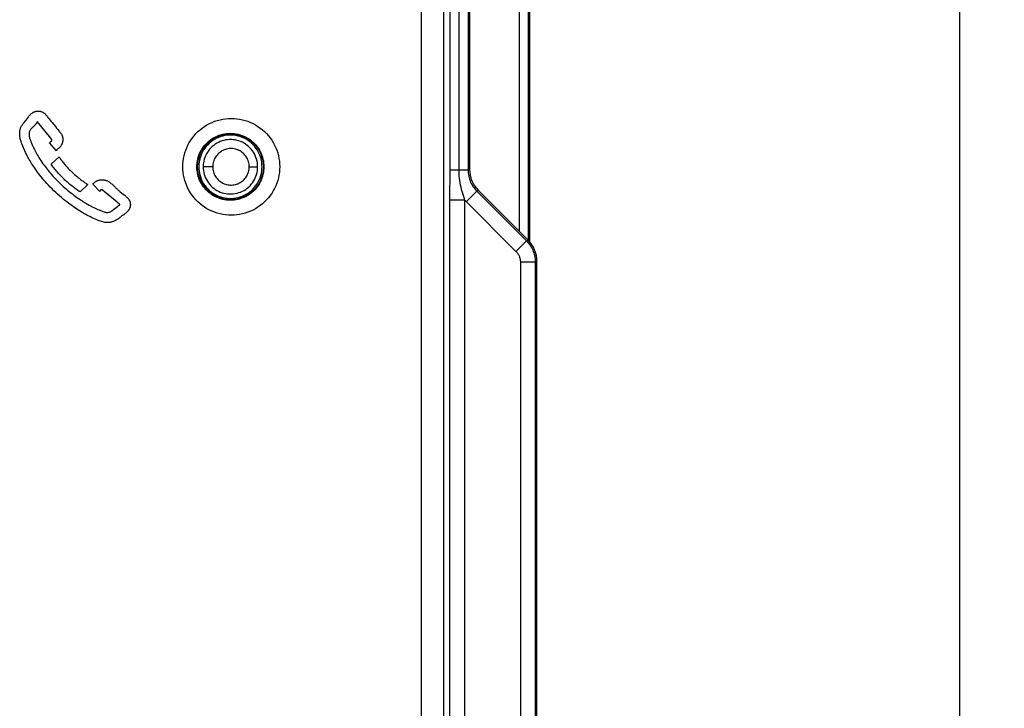
# Model space of a CAD drawing. Units: millimetres. Extents: x -73 to 53, y -58 to 80.
# Drawn here: x 20 to 53, y 9 to 32 of the extents above; entities that cross this region are included whole.
import ezdxf

# ---------------------------------------------------------------- set-up
doc = ezdxf.new("R2010")
doc.units = ezdxf.units.MM
doc.header["$LTSCALE"] = 16.335
doc.layers.get('0').update_dxf_attribs({"linetype": 'CONTINUOUS'})
for name, color, linetype in [('ASSI', 7, 'CONTINUOUS'), ('DRAFT', 7, 'CONTINUOUS'), ('RACCORDO', 7, 'CONTINUOUS')]:
    doc.layers.add(name, color=color, linetype=linetype)
doc.styles.get("Standard").update_dxf_attribs({"font": 'txt', "width": 0.8})
doc.dimstyles.new('DIMSTYLE_1', dxfattribs={"dimtxt": 3, "dimasz": 3, "dimexe": 1.5, "dimexo": 0.5, "dimgap": 0.75, "dimtad": 1, "dimtxsty": 'STANDARD', "dimblk": '_FILLED', "dimblk1": '_FILLED', "dimblk2": '_FILLED', "dimcen": 0.09, "dimadec": 0, "dimazin": 0, "dimtfac": 1, "dimtofl": 0, "dimtmove": 0, "dimatfit": 3, "dimldrblk": '_FILLED', "dimfxl": 1, "dimtolj": 1, "dimarcsym": 0})

# ---------------------------------------------------------------- blocks, each defined once
blk = doc.blocks.new('_FILLED')
at = {"color": 0, "linetype": 'BYBLOCK'}
blk.add_solid([(0, 0), (-1, 0.317), (-1, -0.317)], dxfattribs=at)
blk = doc.blocks.new('*D2')
at = {"color": 7, "linetype": 'CONTINUOUS'}
for p, q in [((37.483, 56.682), (53.368, 56.682)), ((51.868, 56.682), (51.868, -0.568)), ((51.868, -57.818), (51.868, -0.568)), ((37.483, -57.818), (53.368, -57.818))]:
    blk.add_line(p, q, dxfattribs=at)
at = {"color": 7, "linetype": 'CONTINUOUS', "xscale": 3, "yscale": 3, "zscale": 3}
for p, rotation in [((51.868, 56.682), 90), ((51.868, -57.818), 270)]:
    blk.add_blockref('_FILLED', p, dxfattribs=dict(at, rotation=rotation))
at = {"color": 7, "linetype": 'CONTINUOUS', "insert": (48.118, 3.122), "char_height": 3, "width": 14.46429, "attachment_point": 2, "rotation": 90, "line_spacing_factor": 0.9}
blk.add_mtext('114,5', dxfattribs=at)

msp = doc.modelspace()

# ---------------------------------------------------------------- linework, layer by layer
at = {"color": 7, "linetype": 'CONTINUOUS'}
for p, q in [((35.482, 55.683), (35.482, 27.346)), ((37.44, 24.975), (35.775, 26.64)), ((37.732, -25.404), (37.732, 24.268))]:
    msp.add_line(p, q, dxfattribs=at)
at = {"color": 253, "linetype": 'CONTINUOUS'}
for p, q in [((35.429, 55.63), (35.429, 27.324)), ((35.128, 27.324), (35.128, 52.534)), ((33.865, 52.315), (33.865, -53.45)), ((34.608, 52.315), (34.608, -53.45)), ((20.903, 28.79), (20.867, 28.755)), ((21.478, 28.963), (21.522, 28.91)), ((21.522, 28.91), (21.565, 28.857)), ((21.565, 28.857), (21.627, 28.779)), ((21.627, 28.779), (21.668, 28.729)), ((21.663, 27.967), (21.424, 28.23)), ((21.483, 27.522), (21.751, 27.766)), ((35.482, 27.346), (35.429, 27.324)), ((35.429, 27.324), (34.827, 27.324)), ((22.716, 26.836), (22.451, 26.594)), ((23.108, 26.608), (22.883, 26.854)), ((23.556, 26.814), (23.622, 26.751)), ((23.129, 26.634), (23.123, 26.626)), ((23.691, 26.248), (23.258, 26.606)), ((35.324, 26.312), (35.307, 26.364)), ((35.722, 26.618), (35.369, 26.264)), ((35.775, 26.64), (35.722, 26.618)), ((35.722, 26.618), (37.387, 24.953)), ((23.57, 25.999), (23.7, 26.099)), ((23.733, 26.213), (23.725, 26.22)), ((35.324, 26.312), (34.824, 26.312)), ((35.324, -27.447), (35.324, 26.312)), ((37.387, 24.953), (37.033, 24.6)), ((37.387, 24.953), (37.44, 24.975)), ((37.679, 24.246), (37.18, 24.246)), ((37.18, 24.246), (37.18, -25.382)), ((37.679, 24.246), (37.732, 24.268)), ((37.679, 24.246), (37.679, -25.382))]:
    msp.add_line(p, q, dxfattribs=at)
for points in [[(34.824, -27.447), (34.825, 26.804), (34.826, 26.878), (34.827, 52.534)], [(23.344, 25.568), (23.31, 25.569), (23.276, 25.572), (23.242, 25.578), (23.208, 25.586), (23.174, 25.596), (23.14, 25.608), (23.089, 25.627), (23.038, 25.648), (22.987, 25.669), (22.936, 25.691), (22.884, 25.715), (22.832, 25.74), (22.777, 25.767), (22.721, 25.796), (22.683, 25.816), (22.643, 25.838), (22.602, 25.861), (22.56, 25.885), (22.516, 25.91), (22.471, 25.937), (22.425, 25.965), (22.378, 25.995), (22.329, 26.027), (22.279, 26.06), (22.227, 26.095), (22.174, 26.132), (22.12, 26.172), (22.064, 26.213), (22.007, 26.257), (21.947, 26.303), (21.887, 26.353), (21.825, 26.405), (21.762, 26.459), (21.699, 26.516), (21.636, 26.574), (21.574, 26.633), (21.514, 26.693), (21.455, 26.753), (21.398, 26.812), (21.343, 26.872), (21.291, 26.93), (21.241, 26.987), (21.194, 27.043), (21.149, 27.098), (21.107, 27.152), (21.066, 27.204), (21.028, 27.256), (20.991, 27.306), (20.956, 27.356), (20.922, 27.405), (20.89, 27.452), (20.86, 27.499), (20.831, 27.545), (20.803, 27.59), (20.777, 27.633), (20.753, 27.676), (20.729, 27.717), (20.707, 27.757), (20.686, 27.796), (20.657, 27.853), (20.63, 27.908), (20.604, 27.961), (20.58, 28.014), (20.557, 28.067), (20.535, 28.12), (20.515, 28.173), (20.495, 28.228), (20.476, 28.283), (20.467, 28.311), (20.459, 28.339), (20.452, 28.368), (20.446, 28.396), (20.441, 28.425), (20.437, 28.454), (20.434, 28.482), (20.432, 28.51), (20.432, 28.538), (20.432, 28.565), (20.434, 28.591), (20.436, 28.616), (20.44, 28.641), (20.444, 28.665), (20.449, 28.689), (20.456, 28.712), (20.463, 28.734), (20.472, 28.756), (20.483, 28.777), (20.494, 28.798), (20.507, 28.818), (20.521, 28.838), (20.551, 28.877), (20.582, 28.916), (20.647, 28.997)], [(20.647, 28.997), (20.679, 29.038), (20.711, 29.08), (20.742, 29.123), (20.758, 29.143), (20.774, 29.163), (20.791, 29.182), (20.809, 29.199), (20.827, 29.216), (20.846, 29.231)], [(20.846, 29.231), (20.859, 29.24), (20.872, 29.248), (20.885, 29.256), (20.899, 29.263), (20.913, 29.27), (20.927, 29.276), (20.941, 29.281), (20.956, 29.286), (20.971, 29.29), (20.986, 29.293), (21, 29.295), (21.015, 29.297), (21.03, 29.298), (21.045, 29.298), (21.06, 29.298), (21.075, 29.297), (21.09, 29.295), (21.105, 29.293), (21.123, 29.289), (21.141, 29.284), (21.158, 29.278), (21.175, 29.271), (21.192, 29.264), (21.206, 29.257), (21.22, 29.249), (21.233, 29.24), (21.246, 29.231), (21.259, 29.221), (21.272, 29.21), (21.281, 29.202), (21.29, 29.193), (21.299, 29.184), (21.308, 29.174), (21.32, 29.161), (21.331, 29.147), (21.343, 29.132), (21.36, 29.11), (21.378, 29.087), (21.396, 29.063), (21.416, 29.039), (21.478, 28.963)], [(20.81, 28.696), (20.797, 28.679), (20.785, 28.663), (20.775, 28.646), (20.766, 28.628), (20.759, 28.609), (20.753, 28.59), (20.748, 28.571), (20.745, 28.551), (20.744, 28.53), (20.744, 28.508), (20.745, 28.487), (20.747, 28.464), (20.751, 28.441), (20.756, 28.418), (20.763, 28.394), (20.77, 28.37), (20.779, 28.346), (20.789, 28.322), (20.808, 28.271), (20.829, 28.218), (20.853, 28.163), (20.865, 28.135), (20.878, 28.106), (20.892, 28.077), (20.906, 28.047), (20.926, 28.007), (20.948, 27.965), (20.97, 27.922), (20.995, 27.878), (21.021, 27.833), (21.048, 27.787), (21.077, 27.74), (21.107, 27.691), (21.14, 27.641), (21.175, 27.589), (21.211, 27.536), (21.25, 27.482), (21.281, 27.44), (21.314, 27.397), (21.348, 27.354), (21.384, 27.309), (21.421, 27.263), (21.461, 27.216), (21.501, 27.169), (21.544, 27.122), (21.587, 27.075), (21.631, 27.028), (21.675, 26.982), (21.719, 26.938), (21.762, 26.895), (21.804, 26.855), (21.845, 26.816), (21.886, 26.778), (21.94, 26.73), (21.993, 26.684), (22.045, 26.641), (22.095, 26.599), (22.145, 26.559), (22.194, 26.522), (22.242, 26.486), (22.289, 26.451), (22.334, 26.418), (22.379, 26.387), (22.423, 26.357), (22.466, 26.329), (22.508, 26.302), (22.549, 26.276), (22.589, 26.251), (22.647, 26.216), (22.704, 26.183), (22.758, 26.152), (22.811, 26.123), (22.861, 26.097), (22.91, 26.072), (22.958, 26.049), (23.003, 26.027), (23.047, 26.007), (23.09, 25.988), (23.13, 25.971), (23.17, 25.955), (23.208, 25.94), (23.227, 25.933), (23.263, 25.92)], [(20.867, 28.755), (20.855, 28.743), (20.847, 28.736), (20.839, 28.728), (20.832, 28.72), (20.824, 28.712), (20.817, 28.704), (20.81, 28.696)], [(21.018, 28.943), (21.016, 28.937), (21.014, 28.931), (21.011, 28.926), (21.009, 28.92), (21.006, 28.915), (21.003, 28.908), (20.999, 28.901), (20.995, 28.894), (20.991, 28.888), (20.986, 28.881), (20.981, 28.875), (20.977, 28.868), (20.972, 28.862), (20.966, 28.855), (20.961, 28.849), (20.956, 28.843), (20.95, 28.837), (20.943, 28.829), (20.935, 28.821), (20.927, 28.813), (20.919, 28.805), (20.911, 28.797), (20.903, 28.79)], [(21.508, 28.347), (21.428, 28.446), (21.018, 28.943)], [(21.707, 28.681), (21.745, 28.637), (21.763, 28.615), (21.78, 28.593), (21.789, 28.582), (21.797, 28.571), (21.804, 28.56), (21.812, 28.549), (21.821, 28.534), (21.829, 28.519), (21.837, 28.504), (21.844, 28.49), (21.85, 28.475), (21.855, 28.46), (21.859, 28.449), (21.862, 28.438), (21.865, 28.427), (21.867, 28.416), (21.87, 28.401), (21.872, 28.387), (21.873, 28.373), (21.874, 28.359), (21.875, 28.346), (21.874, 28.333), (21.873, 28.313), (21.871, 28.294), (21.869, 28.276), (21.865, 28.259), (21.861, 28.242), (21.856, 28.226), (21.851, 28.211), (21.845, 28.196), (21.839, 28.182), (21.832, 28.169), (21.823, 28.152), (21.813, 28.137), (21.803, 28.122), (21.795, 28.111), (21.787, 28.101), (21.779, 28.092), (21.77, 28.083), (21.762, 28.075), (21.753, 28.067), (21.744, 28.06), (21.736, 28.053), (21.718, 28.04), (21.71, 28.034), (21.702, 28.027), (21.695, 28.021), (21.688, 28.014), (21.682, 28.007), (21.676, 27.999), (21.672, 27.991), (21.668, 27.983), (21.665, 27.975), (21.663, 27.967)], [(21.668, 28.729), (21.687, 28.705), (21.707, 28.681)], [(21.505, 28.323), (21.506, 28.328), (21.506, 28.33), (21.506, 28.333), (21.506, 28.335), (21.507, 28.338), (21.507, 28.34), (21.507, 28.342), (21.508, 28.345), (21.508, 28.347)], [(21.424, 28.23), (21.428, 28.235), (21.433, 28.239), (21.437, 28.244), (21.441, 28.247), (21.444, 28.25), (21.447, 28.254), (21.451, 28.257), (21.454, 28.26), (21.458, 28.263), (21.461, 28.265), (21.463, 28.267), (21.465, 28.269), (21.468, 28.271), (21.471, 28.272), (21.476, 28.276)], [(21.476, 28.276), (21.478, 28.278), (21.481, 28.28), (21.483, 28.281), (21.484, 28.283), (21.486, 28.284), (21.488, 28.286), (21.49, 28.287), (21.491, 28.289), (21.493, 28.291), (21.495, 28.292), (21.496, 28.294), (21.497, 28.295), (21.497, 28.296), (21.498, 28.297), (21.499, 28.299), (21.5, 28.3), (21.501, 28.302), (21.501, 28.303), (21.502, 28.304), (21.503, 28.306), (21.503, 28.307), (21.503, 28.309), (21.504, 28.31), (21.504, 28.311), (21.504, 28.312), (21.505, 28.313), (21.505, 28.315), (21.505, 28.316), (21.505, 28.317), (21.505, 28.318), (21.505, 28.321), (21.505, 28.323)], [(21.751, 27.766), (21.767, 27.742), (21.784, 27.718), (21.801, 27.692), (21.82, 27.667), (21.839, 27.641), (21.858, 27.615), (21.879, 27.588), (21.9, 27.561), (21.922, 27.534), (21.944, 27.507), (21.968, 27.479), (21.991, 27.452), (22.024, 27.415), (22.057, 27.379), (22.091, 27.343), (22.126, 27.307), (22.161, 27.272), (22.197, 27.238), (22.233, 27.204), (22.27, 27.171), (22.307, 27.139), (22.334, 27.116), (22.362, 27.093), (22.389, 27.07), (22.417, 27.048), (22.444, 27.027), (22.471, 27.006), (22.498, 26.986), (22.524, 26.966), (22.55, 26.947), (22.576, 26.929), (22.601, 26.912), (22.625, 26.895), (22.649, 26.879), (22.672, 26.864), (22.695, 26.849), (22.716, 26.836)], [(22.451, 26.594), (22.41, 26.621), (22.37, 26.648), (22.331, 26.675), (22.293, 26.703), (22.255, 26.731), (22.218, 26.759), (22.182, 26.788), (22.146, 26.816), (22.111, 26.845), (22.077, 26.874), (22.043, 26.903), (22.01, 26.932), (21.978, 26.961), (21.946, 26.99), (21.915, 27.02), (21.885, 27.049), (21.851, 27.083), (21.817, 27.117), (21.785, 27.151), (21.754, 27.185), (21.723, 27.219), (21.693, 27.253), (21.664, 27.287), (21.636, 27.321), (21.609, 27.355), (21.582, 27.388), (21.556, 27.422), (21.531, 27.456), (21.507, 27.489), (21.483, 27.522)], [(35.307, 26.364), (35.272, 26.477), (35.253, 26.539), (35.234, 26.605), (35.216, 26.674), (35.198, 26.746), (35.182, 26.821), (35.168, 26.896), (35.155, 26.971), (35.145, 27.047), (35.137, 27.12), (35.132, 27.19), (35.129, 27.258), (35.128, 27.324)], [(35.429, 27.324), (35.431, 27.273), (35.435, 27.222), (35.441, 27.171), (35.451, 27.119), (35.463, 27.068), (35.478, 27.017), (35.496, 26.966), (35.516, 26.917), (35.539, 26.869), (35.564, 26.823), (35.592, 26.778), (35.622, 26.735), (35.654, 26.693), (35.687, 26.654), (35.722, 26.618)], [(22.883, 26.854), (22.889, 26.861), (22.894, 26.868), (22.9, 26.874), (22.906, 26.881), (22.911, 26.887), (22.917, 26.893), (22.924, 26.9), (22.93, 26.905), (22.936, 26.911), (22.943, 26.917), (22.949, 26.922), (22.956, 26.927), (22.963, 26.932), (22.97, 26.937), (22.978, 26.942), (22.985, 26.946), (22.993, 26.95), (23, 26.954), (23.008, 26.958), (23.016, 26.962), (23.023, 26.965), (23.031, 26.968), (23.039, 26.971), (23.048, 26.974), (23.056, 26.977), (23.064, 26.98), (23.073, 26.982), (23.082, 26.984), (23.089, 26.986), (23.096, 26.988), (23.104, 26.989), (23.112, 26.991), (23.119, 26.992), (23.126, 26.993), (23.133, 26.994), (23.14, 26.995), (23.147, 26.995), (23.154, 26.996), (23.162, 26.996), (23.169, 26.997), (23.177, 26.997), (23.185, 26.997), (23.193, 26.997), (23.201, 26.997), (23.21, 26.997)], [(23.21, 26.997), (23.233, 26.995), (23.255, 26.992), (23.278, 26.988), (23.3, 26.983), (23.321, 26.976), (23.343, 26.968), (23.364, 26.958), (23.384, 26.948), (23.404, 26.937), (23.424, 26.924), (23.443, 26.911), (23.461, 26.897), (23.486, 26.878), (23.509, 26.857), (23.533, 26.836), (23.556, 26.814)], [(23.622, 26.751), (23.64, 26.733), (23.659, 26.715), (23.679, 26.698), (23.699, 26.68), (23.72, 26.662), (23.741, 26.644), (23.762, 26.626), (23.784, 26.608), (23.851, 26.554)], [(23.123, 26.626), (23.115, 26.617), (23.112, 26.612), (23.108, 26.608)], [(23.258, 26.606), (23.247, 26.615), (23.241, 26.619), (23.236, 26.624), (23.23, 26.628), (23.225, 26.632), (23.221, 26.637), (23.216, 26.641), (23.211, 26.645), (23.207, 26.649), (23.205, 26.651), (23.202, 26.653), (23.2, 26.655), (23.197, 26.656), (23.195, 26.657), (23.192, 26.658), (23.187, 26.66), (23.182, 26.662), (23.177, 26.663), (23.172, 26.663), (23.167, 26.663), (23.162, 26.663), (23.158, 26.661), (23.155, 26.661), (23.153, 26.66), (23.151, 26.659), (23.149, 26.657), (23.147, 26.656), (23.145, 26.654), (23.144, 26.653), (23.142, 26.651), (23.141, 26.649), (23.139, 26.647), (23.137, 26.645), (23.136, 26.643), (23.134, 26.64), (23.133, 26.638), (23.129, 26.634)], [(23.917, 26.5), (23.958, 26.466), (23.978, 26.449), (23.998, 26.432), (24.016, 26.415), (24.033, 26.398), (24.05, 26.38), (24.06, 26.368), (24.069, 26.356), (24.078, 26.344), (24.086, 26.332), (24.093, 26.32), (24.1, 26.307), (24.106, 26.294), (24.111, 26.281), (24.116, 26.268), (24.122, 26.248), (24.127, 26.227), (24.129, 26.213), (24.131, 26.2), (24.132, 26.186), (24.133, 26.172), (24.133, 26.158), (24.133, 26.143), (24.131, 26.129), (24.13, 26.115), (24.127, 26.101), (24.124, 26.086), (24.12, 26.072), (24.115, 26.058), (24.11, 26.044), (24.104, 26.03), (24.097, 26.017), (24.09, 26.004), (24.083, 25.991), (24.074, 25.978), (24.066, 25.966), (24.056, 25.954), (24.047, 25.943), (24.036, 25.932), (24.026, 25.922), (24.015, 25.912), (23.998, 25.897), (23.981, 25.884), (23.963, 25.87), (23.946, 25.857), (23.91, 25.83), (23.874, 25.803), (23.838, 25.776), (23.803, 25.748), (23.785, 25.734), (23.767, 25.72), (23.748, 25.707), (23.73, 25.694), (23.711, 25.681), (23.692, 25.669), (23.666, 25.653), (23.64, 25.638), (23.613, 25.624), (23.592, 25.614), (23.571, 25.606), (23.549, 25.597), (23.527, 25.59), (23.505, 25.584), (23.482, 25.578), (23.459, 25.573), (23.436, 25.57), (23.418, 25.568), (23.399, 25.567), (23.381, 25.566), (23.362, 25.567), (23.344, 25.568)], [(23.851, 26.554), (23.895, 26.518), (23.917, 26.5)], [(23.725, 26.22), (23.716, 26.227), (23.691, 26.248)], [(23.7, 26.099), (23.719, 26.114), (23.728, 26.121)], [(23.728, 26.121), (23.733, 26.125), (23.737, 26.128), (23.741, 26.132)], [(23.744, 26.204), (23.74, 26.207), (23.736, 26.21), (23.733, 26.213)], [(23.741, 26.132), (23.749, 26.139), (23.753, 26.142), (23.761, 26.148), (23.769, 26.152), (23.773, 26.155), (23.777, 26.157), (23.778, 26.159), (23.78, 26.16), (23.781, 26.162), (23.782, 26.163)], [(23.767, 26.185), (23.759, 26.192), (23.753, 26.196), (23.744, 26.204)], [(23.779, 26.177), (23.774, 26.18), (23.772, 26.181), (23.77, 26.183), (23.767, 26.185)], [(23.782, 26.163), (23.783, 26.165), (23.784, 26.166), (23.784, 26.167), (23.785, 26.169), (23.785, 26.17), (23.785, 26.171), (23.785, 26.171), (23.785, 26.172), (23.784, 26.173), (23.784, 26.173), (23.784, 26.174), (23.783, 26.175), (23.782, 26.175), (23.78, 26.176), (23.779, 26.177)], [(35.324, 26.312), (35.331, 26.304), (35.338, 26.296), (35.346, 26.288), (35.354, 26.28), (35.361, 26.272), (37.033, 24.6)], [(23.263, 25.92), (23.28, 25.914), (23.298, 25.909), (23.315, 25.906), (23.332, 25.904), (23.348, 25.904), (23.365, 25.905), (23.38, 25.906), (23.41, 25.911), (23.437, 25.918), (23.462, 25.926), (23.485, 25.936), (23.495, 25.942), (23.505, 25.948), (23.514, 25.955), (23.523, 25.962), (23.539, 25.975), (23.555, 25.987), (23.57, 25.999)], [(37.387, 24.953), (37.423, 24.915), (37.457, 24.875), (37.489, 24.834), (37.518, 24.791), (37.546, 24.746), (37.571, 24.7), (37.593, 24.653), (37.613, 24.604), (37.631, 24.555), (37.645, 24.505), (37.658, 24.454), (37.667, 24.403), (37.674, 24.351), (37.678, 24.299), (37.679, 24.246)], [(37.033, 24.6), (37.051, 24.581), (37.068, 24.561), (37.084, 24.54), (37.099, 24.519), (37.113, 24.496), (37.125, 24.473), (37.137, 24.45), (37.147, 24.425), (37.155, 24.401), (37.163, 24.376), (37.169, 24.35), (37.174, 24.324), (37.177, 24.299), (37.179, 24.273), (37.18, 24.246)]]:
    msp.add_lwpolyline(points, dxfattribs=at)
at = {"color": 7, "linetype": 'CONTINUOUS'}
for centre, start_param, end_param in [((36.483, 27.347), 2.749146, 3.534039), ((36.732, 24.268), -0.392447, 0.392447)]:
    msp.add_ellipse(centre, major_axis=(0.925, 0.383), ratio=0.999286, start_param=start_param, end_param=end_param, dxfattribs=at)
at = {"layer": 'ASSI', "color": 7, "linetype": 'CONTINUOUS'}
for p, q in [((35.482, 55.683), (35.482, 27.346)), ((37.482, 33.032), (37.482, 24.929)), ((37.44, 24.975), (35.775, 26.64)), ((37.732, -25.404), (37.732, 24.268))]:
    msp.add_line(p, q, dxfattribs=at)
at = {"layer": 'ASSI', "color": 253, "linetype": 'CONTINUOUS'}
for p, q in [((35.429, 55.63), (35.429, 27.324)), ((35.128, 27.324), (35.128, 52.534)), ((33.865, 52.315), (33.865, -53.45)), ((34.608, 52.315), (34.608, -53.45)), ((37.148, 25.267), (37.148, 33.129)), ((37.447, 24.967), (37.447, 33.067)), ((35.482, 27.346), (35.429, 27.324)), ((35.429, 27.324), (34.827, 27.324)), ((35.324, 26.312), (35.307, 26.364)), ((35.722, 26.618), (35.369, 26.264)), ((35.775, 26.64), (35.722, 26.618)), ((35.722, 26.618), (37.387, 24.953)), ((35.324, 26.312), (34.824, 26.312)), ((35.324, -27.447), (35.324, 26.312)), ((37.387, 24.953), (37.033, 24.6)), ((37.387, 24.953), (37.44, 24.975)), ((37.679, 24.246), (37.18, 24.246)), ((37.18, 24.246), (37.18, -25.382)), ((37.679, 24.246), (37.732, 24.268)), ((37.679, 24.246), (37.679, -25.382))]:
    msp.add_line(p, q, dxfattribs=at)
for points in [[(34.824, -27.447), (34.825, 26.804), (34.826, 26.878), (34.827, 52.534)], [(25.887, 27.432), (25.89, 27.526), (25.898, 27.62), (25.911, 27.712), (25.93, 27.804), (25.955, 27.895), (25.984, 27.985), (26.019, 28.072), (26.059, 28.158), (26.103, 28.241), (26.153, 28.321), (26.207, 28.398), (26.265, 28.472), (26.328, 28.542), (26.394, 28.609), (26.465, 28.672), (26.539, 28.73), (26.616, 28.785), (26.696, 28.834), (26.779, 28.879), (26.865, 28.919), (26.953, 28.954), (27.042, 28.984), (27.134, 29.008), (27.226, 29.027), (27.319, 29.041), (27.414, 29.049), (27.508, 29.052), (27.603, 29.049), (27.697, 29.041), (27.79, 29.027), (27.883, 29.008), (27.974, 28.984), (28.064, 28.954), (28.152, 28.919), (28.237, 28.879), (28.32, 28.834), (28.401, 28.785), (28.478, 28.73), (28.552, 28.672), (28.622, 28.609), (28.689, 28.542), (28.752, 28.472), (28.81, 28.398), (28.864, 28.32), (28.913, 28.24), (28.958, 28.157), (28.998, 28.072), (29.032, 27.984), (29.062, 27.895), (29.086, 27.803), (29.105, 27.711), (29.119, 27.619), (29.127, 27.526), (29.13, 27.432)], [(26.359, 27.432), (26.361, 27.497), (26.367, 27.562), (26.376, 27.626), (26.389, 27.69), (26.406, 27.753), (26.427, 27.815), (26.451, 27.876), (26.478, 27.935), (26.509, 27.992), (26.543, 28.047), (26.581, 28.101), (26.621, 28.152), (26.664, 28.201), (26.71, 28.247), (26.759, 28.29), (26.81, 28.331), (26.864, 28.368), (26.919, 28.402), (26.977, 28.433), (27.036, 28.461), (27.096, 28.485), (27.158, 28.505), (27.221, 28.522), (27.285, 28.535), (27.35, 28.545), (27.415, 28.551), (27.48, 28.552), (27.546, 28.55), (27.611, 28.545), (27.675, 28.535), (27.739, 28.522), (27.802, 28.505), (27.864, 28.484), (27.924, 28.46), (27.984, 28.432), (28.041, 28.401), (28.096, 28.367), (28.15, 28.33), (28.201, 28.289), (28.249, 28.246), (28.295, 28.199), (28.338, 28.151), (28.379, 28.1), (28.416, 28.046), (28.45, 27.991), (28.481, 27.934), (28.508, 27.875), (28.532, 27.814), (28.553, 27.752), (28.569, 27.689), (28.582, 27.626), (28.592, 27.561), (28.597, 27.497), (28.599, 27.432)], [(29.13, 27.432), (29.127, 27.338), (29.119, 27.245), (29.105, 27.153), (29.086, 27.061), (29.062, 26.969), (29.032, 26.88), (28.998, 26.792), (28.958, 26.707), (28.913, 26.624), (28.864, 26.544), (28.81, 26.467), (28.752, 26.393), (28.689, 26.322), (28.622, 26.255), (28.552, 26.193), (28.478, 26.134), (28.401, 26.08), (28.32, 26.03), (28.237, 25.986), (28.152, 25.946), (28.064, 25.911), (27.974, 25.881), (27.883, 25.856), (27.79, 25.837), (27.697, 25.824), (27.603, 25.815), (27.508, 25.813), (27.414, 25.815), (27.319, 25.824), (27.226, 25.837), (27.134, 25.856), (27.042, 25.881), (26.953, 25.911), (26.865, 25.946), (26.779, 25.986), (26.696, 26.03), (26.616, 26.08), (26.538, 26.134), (26.465, 26.193), (26.394, 26.255), (26.327, 26.322), (26.265, 26.393), (26.207, 26.467), (26.152, 26.544), (26.103, 26.624), (26.059, 26.707), (26.019, 26.793), (25.984, 26.88), (25.955, 26.97), (25.93, 27.061), (25.911, 27.153), (25.898, 27.246), (25.89, 27.339), (25.887, 27.432)], [(28.599, 27.432), (28.597, 27.368), (28.592, 27.303), (28.582, 27.239), (28.569, 27.175), (28.552, 27.112), (28.532, 27.05), (28.508, 26.99), (28.481, 26.931), (28.45, 26.874), (28.416, 26.818), (28.379, 26.765), (28.338, 26.714), (28.295, 26.665), (28.249, 26.619), (28.201, 26.575), (28.149, 26.535), (28.096, 26.497), (28.041, 26.463), (27.983, 26.432), (27.924, 26.404), (27.864, 26.38), (27.802, 26.36), (27.739, 26.343), (27.675, 26.329), (27.61, 26.32), (27.545, 26.314), (27.48, 26.312), (27.415, 26.314), (27.35, 26.32), (27.285, 26.329), (27.221, 26.342), (27.158, 26.359), (27.096, 26.38), (27.036, 26.404), (26.977, 26.431), (26.919, 26.462), (26.864, 26.497), (26.81, 26.534), (26.759, 26.574), (26.71, 26.618), (26.664, 26.664), (26.621, 26.713), (26.581, 26.764), (26.543, 26.817), (26.509, 26.873), (26.478, 26.93), (26.451, 26.989), (26.427, 27.05), (26.406, 27.112), (26.389, 27.175), (26.376, 27.239), (26.367, 27.303), (26.361, 27.368), (26.359, 27.432)], [(35.307, 26.364), (35.272, 26.477), (35.253, 26.539), (35.234, 26.605), (35.216, 26.674), (35.198, 26.746), (35.182, 26.821), (35.168, 26.896), (35.155, 26.971), (35.145, 27.047), (35.137, 27.12), (35.132, 27.19), (35.129, 27.258), (35.128, 27.324)], [(35.429, 27.324), (35.431, 27.273), (35.435, 27.222), (35.441, 27.171), (35.451, 27.119), (35.463, 27.068), (35.478, 27.017), (35.496, 26.966), (35.516, 26.917), (35.539, 26.869), (35.564, 26.823), (35.592, 26.778), (35.622, 26.735), (35.654, 26.693), (35.687, 26.654), (35.722, 26.618)], [(35.324, 26.312), (35.331, 26.304), (35.338, 26.296), (35.346, 26.288), (35.354, 26.28), (35.361, 26.272), (37.033, 24.6)], [(37.387, 24.953), (37.423, 24.915), (37.457, 24.875), (37.489, 24.834), (37.518, 24.791), (37.546, 24.746), (37.571, 24.7), (37.593, 24.653), (37.613, 24.604), (37.631, 24.555), (37.645, 24.505), (37.658, 24.454), (37.667, 24.403), (37.674, 24.351), (37.678, 24.299), (37.679, 24.246)], [(37.033, 24.6), (37.051, 24.581), (37.068, 24.561), (37.084, 24.54), (37.099, 24.519), (37.113, 24.496), (37.125, 24.473), (37.137, 24.45), (37.147, 24.425), (37.155, 24.401), (37.163, 24.376), (37.169, 24.35), (37.174, 24.324), (37.177, 24.299), (37.179, 24.273), (37.18, 24.246)]]:
    msp.add_lwpolyline(points, dxfattribs=at)
at = {"layer": 'ASSI', "color": 7, "linetype": 'CONTINUOUS'}
msp.add_circle((27.482, 27.432), 1.1, dxfattribs=at)
for centre, start_param, end_param in [((36.483, 27.347), 2.749146, 3.534039), ((36.732, 24.268), -0.392447, 0.392447)]:
    msp.add_ellipse(centre, major_axis=(0.925, 0.383), ratio=0.999286, start_param=start_param, end_param=end_param, dxfattribs=at)
at = {"layer": 'DRAFT', "color": 7, "linetype": 'CONTINUOUS'}
for p, q in [((26.424, 27.508), (26.421, 27.432)), ((26.421, 27.432), (26.424, 27.357)), ((28.54, 27.432), (28.537, 27.508)), ((28.537, 27.357), (28.54, 27.432))]:
    msp.add_line(p, q, dxfattribs=at)
for points in [[(28.537, 27.508), (28.529, 27.582), (28.516, 27.656), (28.498, 27.728), (28.474, 27.799), (28.446, 27.868), (28.413, 27.934), (28.376, 27.998), (28.335, 28.059), (28.289, 28.117), (28.239, 28.172), (28.186, 28.223), (28.13, 28.269), (28.07, 28.312), (28.008, 28.351), (27.943, 28.385), (27.875, 28.415), (27.805, 28.441), (27.735, 28.461), (27.664, 28.476), (27.591, 28.486), (27.518, 28.491), (27.444, 28.491), (27.37, 28.486), (27.298, 28.476), (27.226, 28.461), (27.156, 28.441), (27.087, 28.416), (27.019, 28.386), (26.954, 28.351), (26.891, 28.313), (26.832, 28.27), (26.775, 28.223), (26.722, 28.172), (26.672, 28.117), (26.627, 28.059), (26.585, 27.998), (26.548, 27.934), (26.515, 27.868), (26.487, 27.799), (26.464, 27.728), (26.445, 27.656), (26.432, 27.582), (26.424, 27.508)], [(26.424, 27.357), (26.432, 27.282), (26.445, 27.209), (26.464, 27.136), (26.487, 27.065), (26.515, 26.997), (26.548, 26.93), (26.585, 26.866), (26.627, 26.806), (26.672, 26.748), (26.722, 26.693), (26.775, 26.642), (26.832, 26.595), (26.891, 26.552), (26.954, 26.513), (27.019, 26.479), (27.087, 26.449), (27.156, 26.424), (27.226, 26.404), (27.298, 26.389), (27.37, 26.379), (27.444, 26.374), (27.518, 26.374), (27.591, 26.379), (27.664, 26.389), (27.735, 26.404), (27.805, 26.424), (27.875, 26.449), (27.943, 26.479), (28.008, 26.513), (28.07, 26.552), (28.13, 26.595), (28.186, 26.642), (28.239, 26.693), (28.289, 26.748), (28.335, 26.806), (28.376, 26.867), (28.413, 26.93), (28.446, 26.997), (28.474, 27.065), (28.498, 27.136), (28.516, 27.209), (28.529, 27.282), (28.537, 27.357)]]:
    msp.add_lwpolyline(points, dxfattribs=at)
msp.add_circle((27.482, 27.432), 1.1, dxfattribs=at)
at = {"layer": 'RACCORDO', "color": 253, "linetype": 'CONTINUOUS'}
for p, q in [((26.889, 27.432), (26.572, 27.432)), ((28.11, 27.432), (28.392, 27.432))]:
    msp.add_line(p, q, dxfattribs=at)
for points in [[(25.887, 27.432), (25.89, 27.526), (25.898, 27.62), (25.911, 27.712), (25.93, 27.804), (25.955, 27.895), (25.984, 27.985), (26.019, 28.072), (26.059, 28.158), (26.103, 28.241), (26.153, 28.321), (26.207, 28.398), (26.265, 28.472), (26.328, 28.542), (26.394, 28.609), (26.465, 28.672), (26.539, 28.73), (26.616, 28.785), (26.696, 28.834), (26.779, 28.879), (26.865, 28.919), (26.953, 28.954), (27.042, 28.984), (27.134, 29.008), (27.226, 29.027), (27.319, 29.041), (27.414, 29.049), (27.508, 29.052), (27.603, 29.049), (27.697, 29.041), (27.79, 29.027), (27.883, 29.008), (27.974, 28.984), (28.064, 28.954), (28.152, 28.919), (28.237, 28.879), (28.32, 28.834), (28.401, 28.785), (28.478, 28.73), (28.552, 28.672), (28.622, 28.609), (28.689, 28.542), (28.752, 28.472), (28.81, 28.398), (28.864, 28.32), (28.913, 28.24), (28.958, 28.157), (28.998, 28.072), (29.032, 27.984), (29.062, 27.895), (29.086, 27.803), (29.105, 27.711), (29.119, 27.619), (29.127, 27.526), (29.13, 27.432)], [(26.359, 27.432), (26.361, 27.497), (26.367, 27.562), (26.376, 27.626), (26.389, 27.69), (26.406, 27.753), (26.427, 27.815), (26.451, 27.876), (26.478, 27.935), (26.509, 27.992), (26.543, 28.047), (26.581, 28.101), (26.621, 28.152), (26.664, 28.201), (26.71, 28.247), (26.759, 28.29), (26.81, 28.331), (26.864, 28.368), (26.919, 28.402), (26.977, 28.433), (27.036, 28.461), (27.096, 28.485), (27.158, 28.505), (27.221, 28.522), (27.285, 28.535), (27.35, 28.545), (27.415, 28.551), (27.48, 28.552), (27.546, 28.55), (27.611, 28.545), (27.675, 28.535), (27.739, 28.522), (27.802, 28.505), (27.864, 28.484), (27.924, 28.46), (27.984, 28.432), (28.041, 28.401), (28.096, 28.367), (28.15, 28.33), (28.201, 28.289), (28.249, 28.246), (28.295, 28.199), (28.338, 28.151), (28.379, 28.1), (28.416, 28.046), (28.45, 27.991), (28.481, 27.934), (28.508, 27.875), (28.532, 27.814), (28.553, 27.752), (28.569, 27.689), (28.582, 27.626), (28.592, 27.561), (28.597, 27.497), (28.599, 27.432)], [(28.392, 27.432), (28.39, 27.497), (28.383, 27.561), (28.372, 27.624), (28.356, 27.686), (28.336, 27.746), (28.312, 27.805), (28.284, 27.862), (28.253, 27.916), (28.217, 27.969), (28.178, 28.019), (28.135, 28.066), (28.09, 28.11), (28.041, 28.15), (27.99, 28.187), (27.936, 28.221), (27.88, 28.251), (27.822, 28.276), (27.762, 28.298), (27.701, 28.316), (27.64, 28.329), (27.577, 28.337), (27.513, 28.342), (27.45, 28.342), (27.386, 28.337), (27.324, 28.329), (27.262, 28.315), (27.201, 28.298), (27.141, 28.276), (27.083, 28.25), (27.027, 28.221), (26.973, 28.187), (26.922, 28.15), (26.874, 28.109), (26.828, 28.065), (26.785, 28.018), (26.746, 27.968), (26.711, 27.916), (26.679, 27.861), (26.651, 27.804), (26.627, 27.746), (26.608, 27.685), (26.592, 27.624), (26.581, 27.561), (26.574, 27.497), (26.572, 27.432)], [(28.11, 27.432), (28.108, 27.476), (28.104, 27.518), (28.096, 27.56), (28.086, 27.602), (28.072, 27.643), (28.056, 27.682), (28.038, 27.72), (28.016, 27.757), (27.993, 27.792), (27.966, 27.825), (27.937, 27.857), (27.907, 27.887), (27.874, 27.914), (27.84, 27.939), (27.804, 27.961), (27.766, 27.981), (27.727, 27.999), (27.687, 28.013), (27.646, 28.025), (27.605, 28.033), (27.563, 28.039), (27.52, 28.042), (27.477, 28.042), (27.434, 28.039), (27.392, 28.033), (27.351, 28.024), (27.311, 28.013), (27.271, 27.998), (27.231, 27.981), (27.193, 27.961), (27.158, 27.938), (27.123, 27.913), (27.091, 27.886), (27.06, 27.857), (27.032, 27.825), (27.005, 27.791), (26.982, 27.756), (26.96, 27.72), (26.942, 27.682), (26.926, 27.642), (26.913, 27.602), (26.902, 27.56), (26.895, 27.518), (26.89, 27.476), (26.889, 27.432)], [(29.13, 27.432), (29.127, 27.338), (29.119, 27.245), (29.105, 27.153), (29.086, 27.061), (29.062, 26.969), (29.032, 26.88), (28.998, 26.792), (28.958, 26.707), (28.913, 26.624), (28.864, 26.544), (28.81, 26.467), (28.752, 26.393), (28.689, 26.322), (28.622, 26.255), (28.552, 26.193), (28.478, 26.134), (28.401, 26.08), (28.32, 26.03), (28.237, 25.986), (28.152, 25.946), (28.064, 25.911), (27.974, 25.881), (27.883, 25.856), (27.79, 25.837), (27.697, 25.824), (27.603, 25.815), (27.508, 25.813), (27.414, 25.815), (27.319, 25.824), (27.226, 25.837), (27.134, 25.856), (27.042, 25.881), (26.953, 25.911), (26.865, 25.946), (26.779, 25.986), (26.696, 26.03), (26.616, 26.08), (26.538, 26.134), (26.465, 26.193), (26.394, 26.255), (26.327, 26.322), (26.265, 26.393), (26.207, 26.467), (26.152, 26.544), (26.103, 26.624), (26.059, 26.707), (26.019, 26.793), (25.984, 26.88), (25.955, 26.97), (25.93, 27.061), (25.911, 27.153), (25.898, 27.246), (25.89, 27.339), (25.887, 27.432)], [(28.599, 27.432), (28.597, 27.368), (28.592, 27.303), (28.582, 27.239), (28.569, 27.175), (28.552, 27.112), (28.532, 27.05), (28.508, 26.99), (28.481, 26.931), (28.45, 26.874), (28.416, 26.818), (28.379, 26.765), (28.338, 26.714), (28.295, 26.665), (28.249, 26.619), (28.201, 26.575), (28.149, 26.535), (28.096, 26.497), (28.041, 26.463), (27.983, 26.432), (27.924, 26.404), (27.864, 26.38), (27.802, 26.36), (27.739, 26.343), (27.675, 26.329), (27.61, 26.32), (27.545, 26.314), (27.48, 26.312), (27.415, 26.314), (27.35, 26.32), (27.285, 26.329), (27.221, 26.342), (27.158, 26.359), (27.096, 26.38), (27.036, 26.404), (26.977, 26.431), (26.919, 26.462), (26.864, 26.497), (26.81, 26.534), (26.759, 26.574), (26.71, 26.618), (26.664, 26.664), (26.621, 26.713), (26.581, 26.764), (26.543, 26.817), (26.509, 26.873), (26.478, 26.93), (26.451, 26.989), (26.427, 27.05), (26.406, 27.112), (26.389, 27.175), (26.376, 27.239), (26.367, 27.303), (26.361, 27.368), (26.359, 27.432)], [(26.572, 27.432), (26.574, 27.367), (26.581, 27.304), (26.592, 27.241), (26.608, 27.179), (26.628, 27.119), (26.652, 27.06), (26.679, 27.003), (26.711, 26.948), (26.747, 26.896), (26.786, 26.846), (26.829, 26.799), (26.874, 26.755), (26.923, 26.714), (26.974, 26.677), (27.028, 26.644), (27.084, 26.614), (27.142, 26.588), (27.202, 26.566), (27.262, 26.549), (27.324, 26.536), (27.387, 26.527), (27.45, 26.523), (27.514, 26.523), (27.578, 26.527), (27.64, 26.536), (27.702, 26.549), (27.763, 26.567), (27.822, 26.588), (27.881, 26.614), (27.937, 26.644), (27.991, 26.677), (28.042, 26.715), (28.09, 26.755), (28.136, 26.799), (28.178, 26.846), (28.218, 26.896), (28.253, 26.949), (28.285, 27.004), (28.313, 27.06), (28.336, 27.119), (28.356, 27.179), (28.372, 27.241), (28.383, 27.303), (28.39, 27.367), (28.392, 27.432)], [(26.889, 27.432), (26.89, 27.389), (26.895, 27.346), (26.902, 27.304), (26.913, 27.263), (26.926, 27.222), (26.942, 27.182), (26.961, 27.145), (26.982, 27.108), (27.006, 27.073), (27.032, 27.04), (27.061, 27.008), (27.091, 26.978), (27.124, 26.951), (27.158, 26.926), (27.194, 26.904), (27.232, 26.884), (27.271, 26.866), (27.311, 26.852), (27.352, 26.84), (27.393, 26.831), (27.435, 26.825), (27.477, 26.822), (27.521, 26.822), (27.563, 26.825), (27.605, 26.831), (27.646, 26.84), (27.687, 26.852), (27.727, 26.866), (27.767, 26.884), (27.804, 26.904), (27.84, 26.926), (27.875, 26.951), (27.907, 26.978), (27.938, 27.008), (27.966, 27.039), (27.993, 27.073), (28.017, 27.108), (28.038, 27.145), (28.056, 27.183), (28.072, 27.222), (28.086, 27.263), (28.096, 27.304), (28.104, 27.346), (28.108, 27.389), (28.11, 27.432)]]:
    msp.add_lwpolyline(points, dxfattribs=at)

# ---------------------------------------------------------------- dimensions: what is measured, and where the dimension line sits
at = {"color": 7, "linetype": 'CONTINUOUS'}
dim = msp.add_linear_dim(base=(51.868, 56.682), p1=(36.983, -57.818), p2=(36.983, 56.682), angle=90, dimstyle='DIMSTYLE_1', dxfattribs=at)
dim.commit()
dim.dimension.update_dxf_attribs({"geometry": '*D2', "text_midpoint": (51.868, 2.693), "dimtype": 160})

doc.saveas('drawing.dxf')
